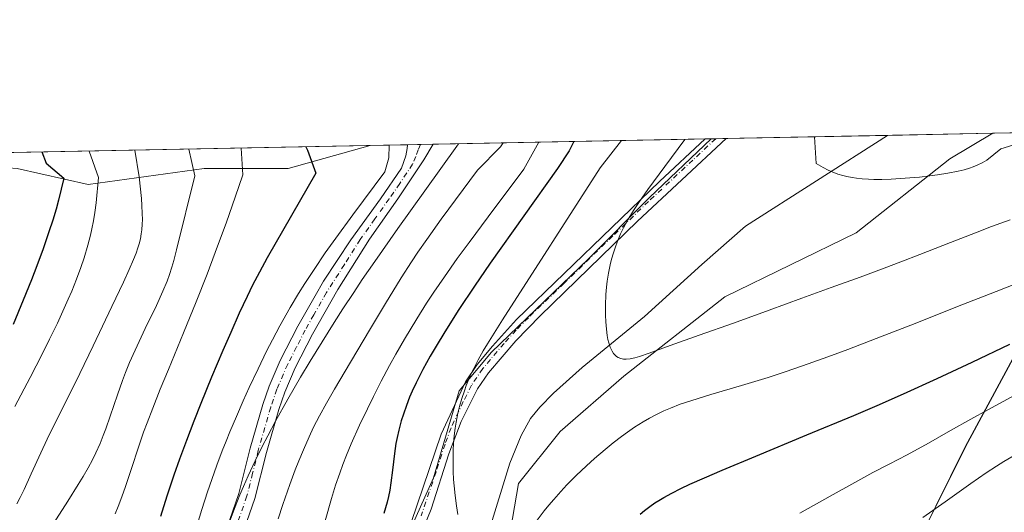
# Model space of a CAD drawing. Units: metres. Extents: x 635233 to 638703, y 4704299 to 4706680.
# Drawn here: x 636917 to 637170, y 4706553 to 4706680 of the extents above; entities that cross this region are included whole.
import ezdxf

# ---------------------------------------------------------------- set-up
doc = ezdxf.new("R2010")
doc.units = ezdxf.units.M
doc.header["$MEASUREMENT"] = 0
doc.linetypes.add('DGN Style 4', pattern=[2.6384748266838614, 1.318413404963828, -0.6592067024819142, 0.001648016756204785, -0.6592067024819142])
for name, color, linetype, lineweight in [('Arbolado forestal CxS', 92, 'Continuous', 0), ('Camino Cxs', 7, 'Continuous', 0), ('Camino eje', 30, 'DGN Style 4', 13), ('Comarca CxS', 21, 'Continuous', 0), ('Comunidad Autónoma CxS', 142, 'Continuous', 0), ('Corriente natural lineal', 142, 'Continuous', 13), ('Cultivos herbáceos CxS', 92, 'Continuous', 0), ('Curva de nivel maestra', 30, 'Continuous', 30), ('Curva de nivel normal', 30, 'Continuous', 0), ('Matorral CxS', 135, 'Continuous', 0), ('Municipio', 91, 'Continuous', 13), ('Municipio CxS', 4, 'Continuous', 0), ('Provincia CxS', 1, 'Continuous', 0)]:
    doc.layers.add(name, color=color, linetype=linetype, lineweight=lineweight)

# ---------------------------------------------------------------- blocks, each defined once
blk = doc.blocks.new('*U4')
at = {"layer": 'Arbolado forestal CxS', "color": 92, "linetype": 'Continuous', "lineweight": 0}
for points in [[(637110.2581000002, 4706393.8245, 610.8338999999978), (637105.3624999998, 4706411.0715, 609.2820000000065), (637096.4237000003, 4706423.420499999, 607.6474000000017), (637091.3158999998, 4706431.085700001, 606.6328000000067), (637074.2894000001, 4706460.467900001, 603.653999999995), (637060.5396999996, 4706495.454100001, 600.2819000000018), (637054.1339999996, 4706503.031300001, 599.5161999999982), (637052.5818999996, 4706512.420499999, 599.280700000003), (637038.5040999996, 4706519.219500001, 596.9483000000037), (637041.8265000005, 4706539.1545, 594.7473000000027), (637045.4486999996, 4706560.1523, 592.9673000000039), (637056.1370999999, 4706573.576099999, 591.6548999999941), (637072.5894999999, 4706587.7929, 590.3123999999953), (637098.5549, 4706608.2325, 587.7260999999999), (637132.3657999998, 4706624.705900001, 586.2418000000034), (637156.4530999997, 4706643.8095, 584.2228999999934), (637167.5692999996, 4706650.377599999, 583.6665999999968), (637207.2767000003, 4706651.158199999, 585.8469000000041)], [(637182.6127000004, 4706610.6511, 596.0991000000067), (637160.5018999996, 4706569.591700001, 606.2130000000034), (637145.3311000001, 4706539.071900001, 611.7709000000032), (637131.1904999996, 4706508.452099999, 617.9361000000063), (637127.0403000005, 4706497.7523, 620.0455999999976), (637123.9398999996, 4706482.5123, 621.3945999999996), (637123.1398999998, 4706478.542300001, 620.681899999996), (637122.1993000006, 4706448.612299999, 617.0954000000056), (637120.3287000004, 4706411.522299999, 612.7130000000034), (637120.0883, 4706392.1523, 612.459400000007), (637120.0182999996, 4706386.702299999, 612.7069999999949), (637116.0777000004, 4706355.6623, 615.8456000000006), (637115.7577000001, 4706353.102299999, 616.6107000000047), (637115.5475000005, 4706351.852299999, 617.0914000000049), (637110.9870999996, 4706323.942500001, 629.8393999999971), (637102.0664999997, 4706292.9825, 641.767200000002), (637089.2459000006, 4706264.9527, 651.4397000000026)]]:
    blk.add_polyline3d(points, dxfattribs=at)
blk.add_polyline3d([(637007.2748999996, 4706647.226299999, 620.8171000000002), (636986.1769000003, 4706641.319900001, 626.8693000000058), (636964.5806999998, 4706641.3203, 634.0911000000051), (636934.6782999998, 4706637.1677, 647.0584999999992), (636916.4055000005, 4706641.320900001, 653.7666000000027), (636893.1481, 4706642.9823, 663.0267000000022), (636873.2128999997, 4706638.829700001, 669.8678000000073), (636855.7707000002, 4706626.3709, 679.7997000000032), (636837.4965000004, 4706618.065099999, 688.2243000000017), (636817.5623000005, 4706623.0493, 693.2822000000015), (636800.9496999999, 4706638.830700001, 694.6607999999978), (636793.2357000001, 4706643.0185, 696.4033999999956)], close=True, dxfattribs=at)

msp = doc.modelspace()

# ---------------------------------------------------------------- linework, layer by layer
at = {"layer": 'Arbolado forestal CxS', "color": 92, "linetype": 'Continuous', "lineweight": 0, "extrusion": (-0.04550743427921371, -0.0008947385054324584, 0.9989635993710331), "elevation": -32624.0209215549, "flags": 128}
msp.add_lwpolyline([(-4693215.750817448, 728836.2076579304), (-4693215.750817448, 728871.1973753069)], dxfattribs=at)
at = {"layer": 'Arbolado forestal CxS', "color": 92, "linetype": 'Continuous', "lineweight": 0, "extrusion": (0.3328673941346929, 0.006543848393998457, 0.9429509403835257), "elevation": 243423.9375687099, "flags": 128}
msp.add_lwpolyline([(4693217.461109451, -687349.4474877078), (4693217.461109452, -687576.4799317708)], dxfattribs=at)
at = {"layer": 'Arbolado forestal CxS', "color": 92, "linetype": 'Continuous', "lineweight": 0}
for points in [[(637089.2459000006, 4706264.9527, 651.4397000000026), (637102.0664999997, 4706292.9825, 641.767200000002), (637110.9870999996, 4706323.942500001, 629.8393999999971), (637115.5475000005, 4706351.852299999, 617.0914000000049), (637115.7577000001, 4706353.102299999, 616.6107000000047), (637116.0777000004, 4706355.6623, 615.8456000000006), (637120.0182999996, 4706386.702299999, 612.7069999999949), (637120.0883, 4706392.1523, 612.459400000007), (637120.3287000004, 4706411.522299999, 612.7130000000034), (637122.1993000006, 4706448.612299999, 617.0954000000056), (637123.1398999998, 4706478.542300001, 620.681899999996), (637123.9398999996, 4706482.5123, 621.3945999999996), (637127.0403000005, 4706497.7523, 620.0455999999976), (637131.1904999996, 4706508.452099999, 617.9361000000063), (637145.3311000001, 4706539.071900001, 611.7709000000032), (637160.5018999996, 4706569.591700001, 606.2130000000034), (637182.6127000004, 4706610.6511, 596.0991000000067), (637205.4737, 4706647.920700001, 586.0630999999995), (637207.2767000003, 4706651.158199999, 585.8469000000041), (638447.1809, 4706675.533600001, 721.053899999999)], [(637167.5695000002, 4706650.377699999, 583.6665999999968), (637156.4530999997, 4706643.8095, 584.2228999999934), (637132.3657999998, 4706624.705900001, 586.2418000000034), (637098.5549, 4706608.2325, 587.7260999999999), (637072.5894999999, 4706587.7929, 590.3123999999953), (637056.1370999999, 4706573.576099999, 591.6548999999941), (637045.4486999996, 4706560.1523, 592.9673000000039), (637041.8265000005, 4706539.1545, 594.7473000000027), (637038.5040999996, 4706519.219500001, 596.9483000000037), (637052.5818999996, 4706512.420499999, 599.280700000003), (637054.1339999996, 4706503.031300001, 599.5161999999982), (637060.5396999996, 4706495.454100001, 600.2819000000018), (637074.2894000001, 4706460.467900001, 603.653999999995), (637091.3158999998, 4706431.085700001, 606.6328000000067), (637096.4237000003, 4706423.420499999, 607.6474000000017), (637105.3624999998, 4706411.0715, 609.2820000000065), (637110.2581000002, 4706393.8245, 610.8338999999978)], [(637207.2767000003, 4706651.158299999, 585.8469000000041), (637205.4737, 4706647.920700001, 586.0630999999995), (637182.6127000004, 4706610.6511, 596.0991000000067), (637160.5018999996, 4706569.591700001, 606.2130000000034), (637145.3311000001, 4706539.071900001, 611.7709000000032), (637131.1904999996, 4706508.452099999, 617.9361000000063), (637127.0403000005, 4706497.7523, 620.0455999999976), (637123.9398999996, 4706482.5123, 621.3945999999996), (637123.1398999998, 4706478.542300001, 620.681899999996), (637122.1993000006, 4706448.612299999, 617.0954000000056), (637120.3287000004, 4706411.522299999, 612.7130000000034), (637120.0883, 4706392.1523, 612.459400000007), (637120.0182999996, 4706386.702299999, 612.7069999999949), (637116.0777000004, 4706355.6623, 615.8456000000006), (637115.7577000001, 4706353.102299999, 616.6107000000047), (637115.5475000005, 4706351.852299999, 617.0914000000049), (637110.9870999996, 4706323.942500001, 629.8393999999971), (637102.0664999997, 4706292.9825, 641.767200000002), (637089.2459000006, 4706264.9527, 651.4397000000026)], [(637207.2767000003, 4706651.158299999, 585.8469000000041), (637205.4737, 4706647.920700001, 586.0630999999995), (637182.6127000004, 4706610.6511, 596.0991000000067), (637160.5018999996, 4706569.591700001, 606.2130000000034), (637145.3311000001, 4706539.071900001, 611.7709000000032), (637131.1904999996, 4706508.452099999, 617.9361000000063), (637127.0403000005, 4706497.7523, 620.0455999999976), (637123.9398999996, 4706482.5123, 621.3945999999996), (637123.1398999998, 4706478.542300001, 620.681899999996), (637122.1993000006, 4706448.612299999, 617.0954000000056), (637120.3287000004, 4706411.522299999, 612.7130000000034), (637120.0883, 4706392.1523, 612.459400000007), (637120.0182999996, 4706386.702299999, 612.7069999999949), (637116.0777000004, 4706355.6623, 615.8456000000006), (637115.7577000001, 4706353.102299999, 616.6107000000047), (637115.5475000005, 4706351.852299999, 617.0914000000049), (637110.9870999996, 4706323.942500001, 629.8393999999971), (637102.0664999997, 4706292.9825, 641.767200000002), (637089.2459000006, 4706264.9527, 651.4397000000026)], [(636793.2355000004, 4706643.0186, 696.4035000000003), (636800.9496999999, 4706638.830700001, 694.6607999999978), (636817.5623000005, 4706623.0493, 693.2822000000015), (636837.4965000004, 4706618.065099999, 688.2243000000017), (636855.7707000002, 4706626.3709, 679.7997000000032), (636873.2128999997, 4706638.829700001, 669.8678000000073), (636893.1481, 4706642.9823, 663.0267000000022), (636916.4055000005, 4706641.320900001, 653.7666000000027), (636934.6782999998, 4706637.1677, 647.0584999999992), (636964.5806999998, 4706641.3203, 634.0911000000051), (636986.1769000003, 4706641.319900001, 626.8693000000058), (637007.2753, 4706647.226500001, 620.8169999999955)]]:
    msp.add_polyline3d(points, dxfattribs=at)
at = {"layer": 'Camino Cxs', "color": 7, "linetype": 'Continuous', "lineweight": 0, "extrusion": (0.3043150171528101, 0.005983450859279265, 0.9525526592535971), "elevation": 222600.5130061838, "flags": 128}
msp.add_lwpolyline([(4693215.270165904, -694702.826577657), (4693215.270165903, -694708.4499256718)], dxfattribs=at)
at = {"layer": 'Camino Cxs', "color": 7, "linetype": 'Continuous', "lineweight": 0, "extrusion": (0.1452434576397099, 0.002854624309661336, 0.989391827908899), "elevation": 106569.6574034811, "flags": 128}
msp.add_lwpolyline([(4693221.077824467, -721553.583370381), (4693221.077824467, -721560.3162804841)], dxfattribs=at)
at = {"layer": 'Camino Cxs', "color": 7, "linetype": 'Continuous', "lineweight": 0}
for points in [[(637098.8779999996, 4706649.0272, 587.6355999999942), (637076.1101000002, 4706627.710100001, 589.6736999999994), (637051.0601000005, 4706603.380100001, 592.328800000003), (637044.7301000003, 4706596.9301, 593.0313000000025), (637037.7200999996, 4706588.670100001, 593.9587999999932), (637034.9001000002, 4706584.5601, 595.1146000000008), (637030.6901000004, 4706576.1501, 595.1296000000002), (637027.5500999996, 4706567.780099999, 595.0893999999971), (637022.9501, 4706553.550100001, 595.9925999999978), (637012.7701000003, 4706528.530099999, 598.0151000000042), (637005.4801000003, 4706515.130100001, 600.2023000000045), (636997.1001000004, 4706502.8201, 601.8389000000025), (636982.7600999996, 4706480.0001, 603.9278999999951), (636980.3901000004, 4706475.610099999, 605.3292999999976), (636978.5401, 4706471.520099999, 606.3886999999959), (636976.2200999996, 4706461.040100001, 610.3972999999969), (636974.8800999997, 4706459.360099999, 610.7632000000012), (636972.0201000003, 4706456.620100001, 609.5310000000027), (636967.9101999998, 4706454.130100001, 608.5276000000014), (636954.7701000003, 4706446.9901, 611.6098000000056), (636941.5601000005, 4706440.0801, 611.8798999999999), (636928.4501, 4706433.0101, 613.1459999999934)], [(636931.4501, 4706439.4901, 623.4030000000057), (636936.0800999999, 4706441.090100001, 619.5767999999953), (636940.1002000002, 4706443.0001, 615.1523000000016), (636953.2401000002, 4706449.880100001, 610.1870999999956), (636961.9901999999, 4706454.5801, 611.9527999999991), (636970.0401, 4706459.2501, 607.5602000000072), (636972.4702000003, 4706461.5701, 606.5749000000069), (636973.2702000003, 4706462.5701, 606.5215999999928), (636973.5201000003, 4706463.420100001, 606.6244000000006), (636975.4200999998, 4706472.540100001, 609.3263000000006), (636977.4801000003, 4706477.0701, 606.5774999999994), (636980.8300999999, 4706483.1601, 604.668399999995), (636994.3602, 4706504.590100001, 605.5029999999971), (637004.4802000001, 4706519.920100001, 601.2333999999975), (637009.8902000004, 4706530.0701, 599.3022000000057), (637017.8601000002, 4706550.110099999, 599.6582000000053), (637025.5201000003, 4706572.840100001, 596.627800000002), (637031.7801000001, 4706586.340100001, 597.0632999999943), (637034.8501000004, 4706590.8201, 595.7722999999969), (637038.7401000002, 4706595.5701, 595.2198000000062), (637044.9600999998, 4706602.370100001, 593.9732999999978), (637081.7801000001, 4706637.970100001, 590.7286000000023), (637093.5225000001, 4706648.921900001, 589.3472000000038)], [(637017.8601000002, 4706550.110099999, 599.6582000000053), (637025.5201000003, 4706572.840100001, 596.627800000002), (637031.7801000001, 4706586.340100001, 597.0632999999943), (637034.8501000004, 4706590.8201, 595.7722999999969), (637038.7401000002, 4706595.5701, 595.2198000000062), (637044.9600999998, 4706602.370100001, 593.9732999999978), (637081.7801000001, 4706637.970100001, 590.7286000000023), (637093.5225000001, 4706648.921900001, 589.3472000000038), (637098.8779999996, 4706649.0272, 587.6355999999942), (637076.1101000002, 4706627.710100001, 589.6736999999994), (637051.0601000005, 4706603.380100001, 592.328800000003), (637044.7301000003, 4706596.9301, 593.0313000000025), (637037.7200999996, 4706588.670100001, 593.9587999999932), (637034.9001000002, 4706584.5601, 595.1146000000008), (637030.6901000004, 4706576.1501, 595.1296000000002), (637027.5500999996, 4706567.780099999, 595.0893999999971), (637022.9501, 4706553.550100001, 595.9925999999978), (637012.7701000003, 4706528.530099999, 598.0151000000042)], [(636968.7401000002, 4706543.950099999, 616.3024000000005), (636973.4700999996, 4706557.550100001, 616.6928999999947), (636976.4001000002, 4706569.2301, 616.4645000000019), (636979.6300999997, 4706580.4901, 617.3708999999944), (636981.2600999996, 4706585.210100001, 617.2694999999949), (636984.1001000004, 4706591.800100001, 617.4483000000037), (636988.6601, 4706600.700099999, 617.207899999994), (636993.1001000004, 4706608.530099999, 617.193299999999), (636995.2200999996, 4706612.2601, 617.4719999999943), (637002.3300999999, 4706622.950099999, 617.4734999999928), (637009.9101, 4706633.5101, 618.1005000000005), (637015.3501000004, 4706641.360099999, 618.141300000003), (637016.4901000002, 4706644.610099999, 617.9529999999941), (637016.7839000003, 4706646.4255, 617.9372000000003), (637016.8607000001, 4706647.414899999, 617.9713999999949), (637023.5208999999, 4706647.545700001, 616.9933000000019), (637021.0500999996, 4706643.520099999, 617.0418000000063), (637014.4301000005, 4706633.530099999, 616.686799999996), (637007.0900999998, 4706623.140100001, 616.3524000000034), (636998.9600999998, 4706610.130100001, 616.0206000000035), (636992.4401000004, 4706598.6601, 615.6257999999943), (636987.9901000002, 4706589.960100001, 615.3760000000038), (636985.2701000003, 4706583.6501, 615.2547999999952), (636983.7301000003, 4706579.190099999, 615.1070000000036), (636980.5500999996, 4706568.110099999, 615.1049999999959), (636977.6001000004, 4706556.3201, 615.6587000000001), (636972.8701, 4706542.7401, 614.6055000000051)], [(636968.7401000002, 4706543.950099999, 616.3024000000005), (636973.4700999996, 4706557.550100001, 616.6928999999947), (636976.4001000002, 4706569.2301, 616.4645000000019), (636979.6300999997, 4706580.4901, 617.3708999999944), (636981.2600999996, 4706585.210100001, 617.2694999999949), (636984.1001000004, 4706591.800100001, 617.4483000000037), (636988.6601, 4706600.700099999, 617.207899999994), (636993.1001000004, 4706608.530099999, 617.193299999999), (636995.2200999996, 4706612.2601, 617.4719999999943), (637002.3300999999, 4706622.950099999, 617.4734999999928), (637009.9101, 4706633.5101, 618.1005000000005), (637015.3501000004, 4706641.360099999, 618.141300000003), (637016.4901000002, 4706644.610099999, 617.9529999999941), (637016.7839000003, 4706646.4255, 617.9372000000003), (637016.8607000001, 4706647.414899999, 617.9713999999949)], [(637023.5208999999, 4706647.545800001, 616.9933000000019), (637021.0500999996, 4706643.520099999, 617.0418000000063), (637014.4301000005, 4706633.530099999, 616.686799999996), (637007.0900999998, 4706623.140100001, 616.3524000000034), (636998.9600999998, 4706610.130100001, 616.0206000000035), (636992.4401000004, 4706598.6601, 615.6257999999943), (636987.9901000002, 4706589.960100001, 615.3760000000038), (636985.2701000003, 4706583.6501, 615.2547999999952), (636983.7301000003, 4706579.190099999, 615.1070000000036), (636980.5500999996, 4706568.110099999, 615.1049999999959), (636977.6001000004, 4706556.3201, 615.6587000000001), (636972.8701, 4706542.7401, 614.6055000000051)]]:
    msp.add_polyline3d(points, dxfattribs=at)
at = {"layer": 'Camino eje', "color": 30, "linetype": 'DGN Style 4', "lineweight": 13}
for points in [[(637096.1999000004, 4706648.974500001, 588.3653999999951), (637090.3249000004, 4706643.495100001, 589.0056000000042), (637078.9451000001, 4706632.840100001, 590.013300000006), (637069.7401000002, 4706623.940099999, 591.270399999994), (637057.2150999998, 4706611.7751, 592.0265999999974), (637048.0100999996, 4706602.8751, 592.8248000000021), (637044.8450999996, 4706599.6501, 593.4688000000025), (637041.7351000002, 4706596.2501, 593.8534999999974), (637038.2301000003, 4706592.120100001, 594.2764000000025), (637036.2851, 4706589.745100001, 594.8628999999928), (637033.3400999998, 4706585.450099999, 596.0671000000002), (637031.2351000002, 4706581.245100001, 595.9299000000028), (637028.1051000003, 4706574.495100001, 595.7491000000009), (637026.5351, 4706570.3101, 595.8266000000004), (637024.2351000002, 4706563.1951, 596.5017999999982), (637020.4051000001, 4706551.8301, 598.2544000000053)], [(637020.1907000003, 4706647.4802, 617.312300000005), (637019.6370999999, 4706646.149700001, 617.3022000000057), (637019.0509000003, 4706644.439099999, 617.2608000000037), (637018.2001, 4706642.440099999, 617.2023999999947), (637014.8901000004, 4706637.4451, 617.4550000000017), (637012.1700999998, 4706633.520099999, 617.1261999999988), (637008.5000999998, 4706628.325099999, 617.0197999999946), (637004.7100999998, 4706623.045100001, 616.8905999999988), (637000.6451000003, 4706616.540100001, 616.821100000001), (636996.0301000001, 4706609.3301, 616.5553000000073), (636992.7701000003, 4706603.595100001, 616.227899999998), (636990.5500999996, 4706599.6801, 616.329700000002), (636988.3251, 4706595.3301, 616.0397999999988), (636986.0450999998, 4706590.880100001, 616.261599999998), (636983.2651000004, 4706584.4301, 615.9906999999948), (636981.6801000005, 4706579.840100001, 615.9615000000049), (636978.4751000004, 4706568.670100001, 615.5316000000021), (636977.0100999996, 4706562.8301, 615.3187999999936), (636975.5351, 4706556.9351, 616.0553000000073), (636973.1700999998, 4706550.145099999, 615.6196000000054)]]:
    msp.add_polyline3d(points, dxfattribs=at)
at = {"layer": 'Comarca CxS', "color": 21, "linetype": 'Continuous', "lineweight": 0, "flags": 128}
msp.add_lwpolyline([(636241.891973666, 4704317.987771782), (635277.610001013, 4704299.039982947), (635232.710001015, 4706612.339982922), (637207.2307588457, 4706651.157280419), (638656.5700010409, 4706679.649982923), (638702.6100010389, 4704366.339982947)], close=True, dxfattribs=at)
at = {"layer": 'Comunidad Autónoma CxS', "color": 142, "linetype": 'Continuous', "lineweight": 0, "flags": 128}
msp.add_lwpolyline([(636241.891973666, 4704317.987771782), (635277.610001013, 4704299.039982947), (635232.710001015, 4706612.339982922), (637207.2307588457, 4706651.157280419), (638656.5700010409, 4706679.649982923), (638702.6100010389, 4704366.339982947)], close=True, dxfattribs=at)
at = {"layer": 'Corriente natural lineal', "color": 142, "linetype": 'Continuous', "lineweight": 13}
msp.add_polyline3d([(637028.9301000005, 4706509.780099999, 597.608699999997), (637028.8601000002, 4706511.700099999, 597.2739000000003), (637032.1501000002, 4706525.8101, 595.7508999999991), (637037.6401000004, 4706547.290100001, 594.1707000000024), (637043.2100999998, 4706565.420100001, 592.9584000000032), (637046.1101000002, 4706572.5601, 592.4602000000014), (637048.5701000001, 4706576.920100001, 592.1389000000054), (637050.9801000003, 4706579.860099999, 591.8635000000068), (637054.5000999998, 4706583.4001, 591.4523000000045), (637061.8701, 4706590.0701, 590.5887999999978), (637077.8901000004, 4706603.170100001, 588.9970999999932), (637092.6101000002, 4706616.5701, 587.7265999999945), (637103.8501000004, 4706626.450099999, 586.751099999994), (637140.4168999996, 4706649.843800001, 584.0766000000004)], dxfattribs=at)
at = {"layer": 'Cultivos herbáceos CxS', "color": 92, "linetype": 'Continuous', "lineweight": 0, "extrusion": (0.3070329434828084, 0.006035240033844029, 0.9516797504906872), "elevation": 224575.30481112, "flags": 128}
msp.add_lwpolyline([(4693219.190710103, -694042.0333908487), (4693219.190710104, -694043.2577786183)], dxfattribs=at)
at = {"layer": 'Cultivos herbáceos CxS', "color": 92, "linetype": 'Continuous', "lineweight": 0, "extrusion": (0.2414049726930516, 0.004741207364687728, 0.9704128812581746), "elevation": 176684.440213231, "flags": 128}
msp.add_lwpolyline([(4693231.291902336, -707671.6276238796), (4693231.291902337, -707674.3880123032)], dxfattribs=at)
at = {"layer": 'Cultivos herbáceos CxS', "color": 92, "linetype": 'Continuous', "lineweight": 0, "extrusion": (0.08912786495542352, 0.001752140514075978, 0.9960186512772273), "elevation": 65615.42809028336, "flags": 128}
msp.add_lwpolyline([(4693217.677101425, -726527.9355211032), (4693217.677101425, -726569.6484205861)], dxfattribs=at)
at = {"layer": 'Cultivos herbáceos CxS', "color": 92, "linetype": 'Continuous', "lineweight": 0, "extrusion": (0.01509234520852688, 0.000296705418372829, 0.9998860600498447), "elevation": 11596.44167800102, "flags": 128}
msp.add_lwpolyline([(637059.0340084541, 4706646.610145636), (637086.1896037562, 4706647.143945659)], dxfattribs=at)
at = {"layer": 'Cultivos herbáceos CxS', "color": 92, "linetype": 'Continuous', "lineweight": 0}
for points in [[(637095.0350000003, 4706648.9517, 588.8375999999989), (637079.2065000003, 4706633.842700001, 589.773000000001), (637063.4238999998, 4706618.061899999, 591.1346999999951), (637038.5056999996, 4706593.974500001, 594.4815999999992), (637030.1990999999, 4706584.007300001, 595.6548999999941), (637023.5537, 4706561.581499999, 596.3813999999984), (637016.9086999996, 4706546.630700001, 597.3629999999976), (637008.6019000001, 4706520.882099999, 599.2421000000032), (636997.8035000004, 4706505.100099999, 601.1426999999967), (636985.3438999997, 4706489.319300001, 603.3706999999995), (636972.0537999999, 4706469.384299999, 605.9067000000068), (636975.3755000001, 4706465.2313, 605.4382999999943), (636983.3394999999, 4706463.7415, 604.8466000000044)], [(637016.9086999996, 4706546.630700001, 597.3629999999976), (637023.5537, 4706561.581499999, 596.3813999999984), (637030.1990999999, 4706584.007300001, 595.6548999999941), (637038.5056999996, 4706593.974500001, 594.4815999999992), (637063.4238999998, 4706618.061899999, 591.1346999999951), (637079.2065000003, 4706633.842700001, 589.773000000001), (637095.0349000003, 4706648.9516, 588.8375999999989), (637167.5692999996, 4706650.377599999, 583.6665999999968), (637156.4530999997, 4706643.8095, 584.2228999999934), (637132.3657999998, 4706624.705900001, 586.2418000000034), (637098.5549, 4706608.2325, 587.7260999999999), (637072.5894999999, 4706587.7929, 590.3123999999953), (637056.1370999999, 4706573.576099999, 591.6548999999941), (637045.4486999996, 4706560.1523, 592.9673000000039), (637041.8265000005, 4706539.1545, 594.7473000000027)], [(637167.5695000002, 4706650.377699999, 583.6665999999968), (637156.4530999997, 4706643.8095, 584.2228999999934), (637132.3657999998, 4706624.705900001, 586.2418000000034), (637098.5549, 4706608.2325, 587.7260999999999), (637072.5894999999, 4706587.7929, 590.3123999999953), (637056.1370999999, 4706573.576099999, 591.6548999999941), (637045.4486999996, 4706560.1523, 592.9673000000039), (637041.8265000005, 4706539.1545, 594.7473000000027), (637038.5040999996, 4706519.219500001, 596.9483000000037), (637052.5818999996, 4706512.420499999, 599.280700000003), (637054.1339999996, 4706503.031300001, 599.5161999999982), (637060.5396999996, 4706495.454100001, 600.2819000000018), (637074.2894000001, 4706460.467900001, 603.653999999995), (637091.3158999998, 4706431.085700001, 606.6328000000067), (637096.4237000003, 4706423.420499999, 607.6474000000017), (637105.3624999998, 4706411.0715, 609.2820000000065), (637110.2581000002, 4706393.8245, 610.8338999999978)]]:
    msp.add_polyline3d(points, dxfattribs=at)
at = {"layer": 'Curva de nivel maestra', "color": 30, "linetype": 'Continuous', "lineweight": 30, "flags": 128}
for points, elevation in [([(636990.7087000003, 4706646.900699999), (636991.1299999999, 4706646.040100001), (636993.2699999996, 4706640.0701), (636980.75, 4706618.3301), (636978.7599999999, 4706614.630100001), (636977.0199999996, 4706611.2301), (636975.6100000005, 4706608.360099999), (636973.5999999996, 4706604.040100001), (636971.3700000001, 4706599.0601), (636969.3700000001, 4706594.4001), (636966.4699999997, 4706587.5101), (636963.6900000004, 4706580.7301), (636961.8799999999, 4706576.220100001), (636959.9800000006, 4706571.2601), (636958.1900000004, 4706566.4101), (636956.7599999999, 4706562.3101), (636954.9500000002, 4706556.870100001), (636953.29, 4706551.690099999)], 625), ([(637059.6912000002, 4706648.256800001), (637058.5300000003, 4706645.8201), (637055.4900000002, 4706641.290100001), (637038.2000000002, 4706616.920100001), (637034.1500000004, 4706611.030099999), (637030.1200000001, 4706604.970100001), (637026.4800000006, 4706599.2601), (637024.2300000006, 4706595.5701), (637022.7100000001, 4706592.940099999), (637020.8200000003, 4706589.4801), (637019.1100000005, 4706586.110099999), (637018.0899999999, 4706583.9301), (637017.4199999999, 4706582.360099999), (637016.5899999999, 4706580.2301), (637015.8099999997, 4706578.050100001), (637015.25, 4706576.2601), (637014.6200000001, 4706573.9301), (637014.1799999997, 4706572.0101), (637013.9000000004, 4706570.4801), (637013.5300000003, 4706567.850099999), (637013.0300000003, 4706563.5601), (637012.6200000001, 4706560.3101), (637012.3099999997, 4706558.4001), (637011.9699999997, 4706556.800100001), (637011.6100000005, 4706555.3101), (637010.79, 4706552.440099999)], 600), ([(636922.7801999999, 4706645.565199999), (636923.9100000003, 4706642.640100001), (636928.4299999997, 4706638.790100001), (636927.0700000003, 4706633.110099999), (636926.4400000004, 4706630.870100001), (636925.5800000001, 4706628.0101), (636924.6100000005, 4706625.030099999), (636923.0899999999, 4706620.640100001), (636921.4800000006, 4706616.2601), (636920.0700000003, 4706612.6501), (636917.9600000001, 4706607.4101), (636915.3499999996, 4706601.130100001)], 650.0000000000001), ([(637076.79, 4706552.220100001), (637077.9000000004, 4706553.200099999), (637079.2599999999, 4706554.2501), (637080.5800000001, 4706555.1801), (637081.5499999998, 4706555.800100001), (637082.8700000001, 4706556.5801), (637084.9000000004, 4706557.6801), (637087.2000000002, 4706558.850099999), (637089.5499999998, 4706559.950099999), (637093.29, 4706561.630100001), (637097.8499999996, 4706563.590100001), (637106.5, 4706567.200099999), (637119.7000000002, 4706572.670100001), (637131.7300000006, 4706577.710100001), (637137.7400000002, 4706580.290100001), (637144.5300000003, 4706583.290100001), (637153.1699999999, 4706587.220100001), (637162.1799999997, 4706591.420100001), (637171.9100000003, 4706596.090100001)], 600)]:
    msp.add_lwpolyline(points, dxfattribs=dict(at, elevation=elevation))
at = {"layer": 'Curva de nivel normal', "color": 30, "linetype": 'Continuous', "lineweight": 0, "flags": 128}
for points, elevation in [([(637121.6073000003, 4706649.474099999), (637122.04, 4706642.600099999), (637123.8600000005, 4706641.540100001), (637125.1600000003, 4706640.870100001), (637126.2100000001, 4706640.420100001), (637127.6699999999, 4706639.880100001), (637128.9100000003, 4706639.4901), (637129.9400000004, 4706639.2301), (637131.3099999997, 4706638.950099999), (637132.4199999999, 4706638.780099999), (637133.9400000004, 4706638.620100001), (637135.5199999996, 4706638.520099999), (637136.9299999997, 4706638.4801), (637138.9800000006, 4706638.4901), (637141.3399999999, 4706638.5601), (637144.9900000002, 4706638.780099999), (637148.7000000002, 4706639.100099999), (637151.2999999998, 4706639.390100001), (637153.2800000003, 4706639.6501), (637155.9800000006, 4706640.100099999), (637158.5899999999, 4706640.620100001), (637160.1600000003, 4706641.0001), (637161.5099999999, 4706641.390100001), (637162.4500000002, 4706641.720100001), (637163.6500000004, 4706642.210100001), (637164.8099999997, 4706642.790100001), (637166, 4706643.460100001), (637169.6200000001, 4706646.370100001), (637176.0199999996, 4706648.3301)], 585), ([(636974.0861999998, 4706646.573799999), (636974.5300000003, 4706639.700099999), (636972.54, 4706633.880100001), (636970.2699999996, 4706627.440099999), (636967.4100000003, 4706619.6601), (636965.2800000003, 4706614.0701), (636962.4800000006, 4706606.960100001), (636959.25, 4706599.0001), (636955.3300000001, 4706589.520099999), (636953.2300000006, 4706584.420100001), (636951.3099999997, 4706579.600099999), (636949.8399999999, 4706575.790100001), (636948.9500000002, 4706573.340100001), (636947.7599999999, 4706569.800100001), (636945.7800000003, 4706563.720100001), (636944.3099999997, 4706559.340100001), (636943.3799999999, 4706556.7401), (636942.4199999999, 4706554.210100001), (636941.6699999999, 4706552.350099999)], 630), ([(637012.165, 4706647.3224), (637012.0700000003, 4706644.050100001), (637011.04, 4706640.420100001), (637002.7999999998, 4706629.350099999), (636998.4400000004, 4706623.350099999), (636995.7300000006, 4706619.540100001), (636992.8200000003, 4706615.300100001), (636990.4299999997, 4706611.690099999), (636988.8200000003, 4706609.090100001), (636986.7100000001, 4706605.4901), (636984.0499999998, 4706600.7501), (636982.1299999999, 4706597.1801), (636980.6299999999, 4706594.2501), (636978.4299999997, 4706589.7301), (636976.1600000003, 4706584.9101), (636974.5899999999, 4706581.450099999), (636972.8300000001, 4706577.420100001), (636971.1799999997, 4706573.4901), (636970.1699999999, 4706571.020099999), (636969.2199999997, 4706568.610099999), (636967.8399999999, 4706564.9001), (636966.5099999999, 4706561.190099999), (636965.4400000004, 4706558.020099999), (636963.9699999997, 4706553.4301), (636962.1600000003, 4706547.4901)], 620), ([(637030.0284000002, 4706647.673699999), (637025.0599999997, 4706640.690099999), (637014.4000000004, 4706625.8201), (637008.4500000002, 4706617.370100001), (637005.25, 4706612.710100001), (637003.0300000003, 4706609.380100001), (637000.2699999996, 4706605.170100001), (636997.9900000002, 4706601.610099999), (636994.8899999997, 4706596.670100001), (636991.8499999996, 4706591.710100001), (636989.3799999999, 4706587.5601), (636986.0700000003, 4706581.850099999), (636982.9100000003, 4706576.190099999), (636980.9000000004, 4706572.450099999), (636979.5099999999, 4706569.720100001), (636977.6699999999, 4706565.970100001), (636975.8499999996, 4706562.100099999), (636974.6399999997, 4706559.380100001), (636973.75, 4706557.270099999), (636972.5099999999, 4706554.1501), (636971.2199999997, 4706550.700099999)], 615), ([(637041.4659000002, 4706647.898499999), (637040.8300000001, 4706646.850099999), (637034.9000000004, 4706640.880100001), (637025.5300000003, 4706628.220100001), (637021.8200000003, 4706623.050100001), (637019.5199999996, 4706619.720100001), (637017.9000000004, 4706617.270099999), (637015.2699999996, 4706613.110099999), (637011.25, 4706606.550100001), (637007.3600000005, 4706600.0801), (637002.1900000004, 4706591.370100001), (636998.1299999999, 4706584.470100001), (636996.0599999997, 4706580.880100001), (636994.2699999996, 4706577.610099999), (636992.7300000006, 4706574.630100001), (636991.5599999997, 4706572.170100001), (636990.0899999999, 4706568.840100001), (636988.9100000003, 4706566.030099999), (636988, 4706563.6801), (636986.5899999999, 4706559.860099999), (636984.8099999997, 4706554.780099999), (636983.5700000003, 4706551.050100001)], 610), ([(637050.6799999997, 4706648.079600001), (637046.8600000005, 4706641.120100001), (637037.6399999997, 4706628.870100001), (637032.7400000002, 4706622.2601), (637029.6900000004, 4706618.0801), (637026.3799999999, 4706613.420100001), (637023.6500000004, 4706609.460100001), (637021.7699999996, 4706606.610099999), (637019.2599999999, 4706602.610099999), (637016.0999999996, 4706597.3101), (637013.8700000001, 4706593.4301), (637012.2599999999, 4706590.530099999), (637010.1299999999, 4706586.530099999), (637008.0899999999, 4706582.540100001), (637006.5599999997, 4706579.4101), (637004.5599999997, 4706575.1501), (637002.4199999999, 4706570.4001), (637001.1600000003, 4706567.4101), (637000.2300000006, 4706565.020099999), (636999.4400000004, 4706562.850099999), (636998.3799999999, 4706559.700099999), (636997.3200000003, 4706556.280099999), (636995.6600000003, 4706550.550100001)], 605), ([(637071.9452999998, 4706648.4977), (637066.4900000002, 4706641.5101), (637041.3700000001, 4706602.3201), (637037.4600000001, 4706596.1601), (637036.3700000001, 4706594.3201), (637035.0899999999, 4706592.040100001), (637033.9400000004, 4706589.8201), (637033.2100000001, 4706588.280099999), (637032.6799999997, 4706587.0601), (637032.0199999996, 4706585.440099999), (637031.5199999996, 4706584.040100001), (637030.8799999999, 4706582.0601), (637030.2999999998, 4706580.030099999), (637029.8700000001, 4706578.2301), (637029.4199999999, 4706575.920100001), (637029.1600000003, 4706574.370100001), (637028.9299999997, 4706572.4301), (637028.75, 4706570.450099999), (637028.6500000004, 4706568.700099999), (637028.5999999996, 4706566.110099999), (637028.6500000004, 4706563.270099999), (637028.7400000002, 4706561.190099999), (637028.8700000001, 4706559.530099999), (637029.1200000001, 4706557.090100001), (637029.4800000006, 4706554.4301), (637029.8600000005, 4706552.130100001)], 595), ([(637088.2253000002, 4706648.8178), (637083.1299999999, 4706641.8301), (637078.7400000002, 4706635.860099999), (637076.4600000001, 4706632.5801), (637075.0700000003, 4706630.460100001), (637073.6100000005, 4706628.0701), (637072.4600000001, 4706626.0001), (637071.7300000006, 4706624.5101), (637071, 4706622.7601), (637070.4800000006, 4706621.4001), (637069.9000000004, 4706619.620100001), (637069.4000000004, 4706617.9101), (637069.04, 4706616.460100001), (637068.6299999999, 4706614.370100001), (637068.2800000003, 4706612.2401), (637068.0999999996, 4706610.7401), (637067.9400000004, 4706608.8201), (637067.8200000003, 4706606.0801), (637067.8300000001, 4706603.520099999), (637067.9000000004, 4706601.800100001), (637068.0599999997, 4706599.9301), (637068.2800000003, 4706598.2401), (637068.4500000002, 4706597.2501), (637068.6699999999, 4706596.4001), (637069.0599999997, 4706595.2401), (637069.5300000003, 4706594.2601), (637069.9000000004, 4706593.670100001), (637070.2400000002, 4706593.290100001), (637070.7000000002, 4706592.880100001), (637071.1399999997, 4706592.600099999), (637071.79, 4706592.340100001), (637072.4800000006, 4706592.190099999), (637073.1399999997, 4706592.170100001), (637074.1900000004, 4706592.270099999), (637075.4199999999, 4706592.530099999), (637076.6100000005, 4706592.880100001), (637079.0999999996, 4706593.7501), (637084.4900000002, 4706595.690099999), (637091.9500000002, 4706598.3301), (637100.79, 4706601.470100001), (637109.9600000001, 4706604.8301), (637118.3700000001, 4706607.940099999), (637125.9199999999, 4706610.6801), (637133.3600000005, 4706613.350099999), (637139.5899999999, 4706615.620100001), (637143.8700000001, 4706617.2301), (637148.7699999996, 4706619.130100001), (637156.6200000001, 4706622.2301), (637163.04, 4706624.7601), (637167.2199999997, 4706626.370100001), (637171.9900000002, 4706628.110099999)], 590), ([(636934.9232999999, 4706645.803900001), (636937.3300000001, 4706638.970100001), (636936.7100000001, 4706632.440099999), (636936.4000000004, 4706629.970100001), (636936.0499999998, 4706627.790100001), (636935.6600000003, 4706625.7401), (636935.2800000003, 4706624.090100001), (636934.6100000005, 4706621.5601), (636933.6399999997, 4706618.290100001), (636932.8200000003, 4706615.8101), (636931.7100000001, 4706612.8201), (636930.4699999997, 4706609.710100001), (636929.5800000001, 4706607.600099999), (636928.5499999998, 4706605.3101), (636926.7699999996, 4706601.5001), (636924.7699999996, 4706597.340100001), (636922.8499999996, 4706593.4901), (636919.79, 4706587.5001), (636915.8600000005, 4706579.950099999)], 645), ([(636946.6893999996, 4706646.0352), (636947.8099999997, 4706639.170100001), (636948.4100000003, 4706633.610099999), (636948.54, 4706631.790100001), (636948.6200000001, 4706629.7401), (636948.6399999997, 4706628.140100001), (636948.5899999999, 4706626.950099999), (636948.4800000006, 4706625.520099999), (636948.3600000005, 4706624.470100001), (636948.1200000001, 4706623.170100001), (636947.8200000003, 4706621.920100001), (636947.5099999999, 4706620.890100001), (636947.0099999999, 4706619.470100001), (636946.3600000005, 4706617.8301), (636945.2800000003, 4706615.280099999), (636943.7800000003, 4706611.9801), (636940.7999999998, 4706605.7301), (636935.9900000002, 4706595.6501), (636932.5599999997, 4706588.5001), (636930.25, 4706583.8101), (636926.7199999997, 4706576.770099999), (636924.1500000004, 4706571.5801), (636922.4800000006, 4706568.040100001), (636920.0199999996, 4706562.610099999), (636918.2100000001, 4706558.640100001), (636917.2000000002, 4706556.530099999), (636916.3600000005, 4706554.940099999)], 640), ([(636960.5878, 4706646.3084), (636962.1200000001, 4706639.450099999), (636957.4699999997, 4706620.390100001), (636956.75, 4706617.640100001), (636956.2599999999, 4706615.920100001), (636955.6299999999, 4706613.9801), (636955, 4706612.2401), (636953.9500000002, 4706609.690099999), (636952.2599999999, 4706606.0001), (636949.4000000004, 4706600.050100001), (636946.7800000003, 4706594.530099999), (636945.3200000003, 4706591.290100001), (636944.2999999998, 4706588.780099999), (636943.4900000002, 4706586.6501), (636942.2300000006, 4706583.020099999), (636940.3600000005, 4706577.460100001), (636939.2400000002, 4706574.220100001), (636938.5899999999, 4706572.5001), (636937.75, 4706570.450099999), (636936.6699999999, 4706568.050100001), (636935.79, 4706566.290100001), (636934.6699999999, 4706564.190099999), (636933.4100000003, 4706561.9801), (636932.1399999997, 4706559.860099999), (636929.4600000001, 4706555.5801), (636924.2599999999, 4706547.4801)], 635), ([(637050.04, 4706550.350099999), (637052.0800000001, 4706553.0701), (637053.2800000003, 4706554.600099999), (637054.5099999999, 4706556.0601), (637056.3499999996, 4706558.130100001), (637057.9299999997, 4706559.800100001), (637060.3200000003, 4706562.190099999), (637062.9299999997, 4706564.6801), (637064.9900000002, 4706566.550100001), (637067.7400000002, 4706568.920100001), (637069.8499999996, 4706570.6501), (637071.9400000004, 4706572.2601), (637073.4699999997, 4706573.380100001), (637075.3300000001, 4706574.6501), (637077.54, 4706576.050100001), (637079.1399999997, 4706576.9801), (637080.9900000002, 4706577.950099999), (637082.8700000001, 4706578.860099999), (637084.5700000003, 4706579.590100001), (637087.04, 4706580.550100001), (637089.8200000003, 4706581.4801), (637094.9500000002, 4706583.040100001), (637102.8799999999, 4706585.380100001), (637109.7100000001, 4706587.4901), (637114.0599999997, 4706588.9001), (637118.5800000001, 4706590.460100001), (637125.0800000001, 4706592.770099999), (637130.1900000004, 4706594.670100001), (637137.5199999996, 4706597.4901), (637147.5099999999, 4706601.4101), (637158.04, 4706605.5601), (637168.3700000001, 4706609.640100001), (637176.0599999997, 4706612.640100001)], 595), ([(637117.8799999999, 4706552.470100001), (637125.6399999997, 4706556.9101), (637131.9900000002, 4706560.450099999), (637136.6600000003, 4706562.960100001), (637140.8099999997, 4706565.110099999), (637145.5, 4706567.5701), (637150.9900000002, 4706570.5801), (637156.6699999999, 4706573.800100001), (637161.8300000001, 4706576.710100001), (637166.2800000003, 4706579.1601), (637170.3799999999, 4706581.390100001), (637174.5499999998, 4706583.720100001)], 605), ([(637149.5300000003, 4706551.380100001), (637155.29, 4706555.470100001), (637161.8300000001, 4706560.120100001), (637165.8099999997, 4706562.9101), (637168.4400000004, 4706564.6601), (637170.3300000001, 4706565.840100001), (637173.4600000001, 4706567.6501)], 610)]:
    msp.add_lwpolyline(points, dxfattribs=dict(at, elevation=elevation))
at = {"layer": 'Matorral CxS', "color": 135, "linetype": 'Continuous', "lineweight": 0, "extrusion": (0.3664063624184244, 0.007203384436349295, 0.9304270464856235), "elevation": 267887.2453309823, "flags": 128}
msp.add_lwpolyline([(4693217.077804393, -678439.6440261226), (4693217.077804393, -678514.8945540328)], dxfattribs=at)
at = {"layer": 'Matorral CxS', "color": 135, "linetype": 'Continuous', "lineweight": 0, "extrusion": (0.3064689795883392, 0.006018732039163099, 0.9518616177862845), "elevation": 224138.4159685911, "flags": 128}
msp.add_lwpolyline([(4693232.091519063, -694094.4340363167), (4693232.091519063, -694096.0231240388)], dxfattribs=at)
at = {"layer": 'Matorral CxS', "color": 135, "linetype": 'Continuous', "lineweight": 0, "extrusion": (0.2753762124695744, 0.005415080070620965, 0.9613212878708869), "elevation": 201500.3269386741, "flags": 128}
msp.add_lwpolyline([(4693213.61592929, -701035.1916266476), (4693213.615929289, -701045.1651425805)], dxfattribs=at)
at = {"layer": 'Matorral CxS', "color": 135, "linetype": 'Continuous', "lineweight": 0, "extrusion": (0.2168549848428652, 0.004259081706164826, 0.9761945378723551), "elevation": 158789.634229133, "flags": 128}
msp.add_lwpolyline([(4693231.164370414, -711820.0895689738), (4693231.164370413, -711823.5013296881)], dxfattribs=at)
at = {"layer": 'Matorral CxS', "color": 135, "linetype": 'Continuous', "lineweight": 0, "extrusion": (0.1273611229657088, 0.002504925577989461, 0.9918532500852948), "elevation": 93533.70935243898, "flags": 128}
msp.add_lwpolyline([(4693210.991305965, -723427.704405343), (4693210.991305965, -723431.0627086614)], dxfattribs=at)
at = {"layer": 'Matorral CxS', "color": 135, "linetype": 'Continuous', "lineweight": 0}
for points in [[(636916.4055000005, 4706641.320900001, 653.7666000000027), (636934.6782999998, 4706637.1677, 647.0584999999992), (636964.5806999998, 4706641.3203, 634.0911000000051), (636986.1769000003, 4706641.319900001, 626.8693000000058), (637007.2748999996, 4706647.226299999, 620.8171000000002), (637095.0349000003, 4706648.9516, 588.8375999999989), (637079.2065000003, 4706633.842700001, 589.773000000001), (637063.4238999998, 4706618.061899999, 591.1346999999951), (637038.5056999996, 4706593.974500001, 594.4815999999992), (637030.1990999999, 4706584.007300001, 595.6548999999941), (637023.5537, 4706561.581499999, 596.3813999999984), (637016.9086999996, 4706546.630700001, 597.3629999999976)], [(637095.0350000003, 4706648.9517, 588.8375999999989), (637079.2065000003, 4706633.842700001, 589.773000000001), (637063.4238999998, 4706618.061899999, 591.1346999999951), (637038.5056999996, 4706593.974500001, 594.4815999999992), (637030.1990999999, 4706584.007300001, 595.6548999999941), (637023.5537, 4706561.581499999, 596.3813999999984), (637016.9086999996, 4706546.630700001, 597.3629999999976), (637008.6019000001, 4706520.882099999, 599.2421000000032), (636997.8035000004, 4706505.100099999, 601.1426999999967), (636985.3438999997, 4706489.319300001, 603.3706999999995), (636972.0537999999, 4706469.384299999, 605.9067000000068), (636975.3755000001, 4706465.2313, 605.4382999999943), (636983.3394999999, 4706463.7415, 604.8466000000044)], [(636793.2355000004, 4706643.0186, 696.4035000000003), (636800.9496999999, 4706638.830700001, 694.6607999999978), (636817.5623000005, 4706623.0493, 693.2822000000015), (636837.4965000004, 4706618.065099999, 688.2243000000017), (636855.7707000002, 4706626.3709, 679.7997000000032), (636873.2128999997, 4706638.829700001, 669.8678000000073), (636893.1481, 4706642.9823, 663.0267000000022), (636916.4055000005, 4706641.320900001, 653.7666000000027), (636934.6782999998, 4706637.1677, 647.0584999999992), (636964.5806999998, 4706641.3203, 634.0911000000051), (636986.1769000003, 4706641.319900001, 626.8693000000058), (637007.2753, 4706647.226500001, 620.8169999999955)]]:
    msp.add_polyline3d(points, dxfattribs=at)
at = {"layer": 'Municipio', "color": 91, "linetype": 'Continuous', "lineweight": 13, "flags": 128}
msp.add_lwpolyline([(637089.201000002, 4706264.949000001), (637102.0180000021, 4706292.977999999), (637110.9349999997, 4706323.934000001), (637115.4980000004, 4706351.843000002), (637115.7040000008, 4706353.098999998), (637116.0280000002, 4706355.654000001), (637119.9670000019, 4706386.7), (637120.0360000002, 4706392.142000004), (637120.2800000012, 4706411.519000002), (637122.1540000016, 4706448.604000002), (637123.0860000012, 4706478.534), (637123.8930000018, 4706482.502999999), (637126.9940000008, 4706497.746000002), (637131.1430000005, 4706508.443), (637145.285, 4706539.061000003), (637160.448, 4706569.586), (637182.5630000008, 4706610.644), (637205.4210000002, 4706647.91), (637207.2307588463, 4706651.157280417)], dxfattribs=at)
msp.add_lwpolyline([(637089.201000002, 4706264.949000001), (637102.0180000021, 4706292.977999999), (637110.9349999997, 4706323.934000001), (637115.4980000004, 4706351.843000002), (637115.7040000008, 4706353.098999998), (637116.0280000002, 4706355.654000001), (637119.9670000019, 4706386.7), (637120.0360000002, 4706392.142000004), (637120.2800000012, 4706411.519000002), (637122.1540000016, 4706448.604000002), (637123.0860000012, 4706478.534), (637123.8930000018, 4706482.502999999), (637126.9940000008, 4706497.746000002), (637131.1430000005, 4706508.443), (637145.285, 4706539.061000003), (637160.448, 4706569.586), (637182.5630000008, 4706610.644), (637205.4210000002, 4706647.91), (637207.2307588463, 4706651.157280417)], dxfattribs=at)
at = {"layer": 'Municipio CxS', "color": 4, "linetype": 'Continuous', "lineweight": 0, "flags": 128}
for points in [[(637089.2010000015, 4706264.949), (637102.0179999993, 4706292.978), (637110.9349999991, 4706323.934), (637115.4979999998, 4706351.843), (637115.7040000003, 4706353.098999999), (637116.0279999995, 4706355.654), (637119.9669999991, 4706386.699999999), (637120.0359999996, 4706392.142000002), (637120.2800000006, 4706411.519), (637122.154000001, 4706448.604), (637123.0860000006, 4706478.533999999), (637123.8930000013, 4706482.503), (637126.9940000002, 4706497.746), (637131.1429999999, 4706508.442999999), (637145.2849999995, 4706539.061000002), (637160.4479999993, 4706569.585999999), (637182.5630000002, 4706610.643999999), (637205.4209999996, 4706647.909999999), (637207.2307588457, 4706651.157280419), (638656.5700010409, 4706679.649982923)], [(635232.710001015, 4706612.339982922), (637207.2307588457, 4706651.157280419), (637205.4209999996, 4706647.909999999), (637182.5630000002, 4706610.643999999), (637160.4479999993, 4706569.585999999), (637145.2849999995, 4706539.061000002), (637131.1429999999, 4706508.442999999), (637126.9940000002, 4706497.746), (637123.8930000013, 4706482.503), (637123.0860000006, 4706478.533999999), (637122.154000001, 4706448.604), (637120.2800000006, 4706411.519), (637120.0359999996, 4706392.142000002), (637119.9669999991, 4706386.699999999), (637116.0279999995, 4706355.654), (637115.7040000003, 4706353.098999999), (637115.4979999998, 4706351.843), (637110.9349999991, 4706323.934), (637102.0179999993, 4706292.978), (637089.2010000015, 4706264.949)]]:
    msp.add_lwpolyline(points, dxfattribs=at)
at = {"layer": 'Provincia CxS', "color": 1, "linetype": 'Continuous', "lineweight": 0, "flags": 128}
msp.add_lwpolyline([(636241.891973666, 4704317.987771782), (635277.610001013, 4704299.039982947), (635232.710001015, 4706612.339982922), (637207.2307588457, 4706651.157280419), (638656.5700010409, 4706679.649982923), (638702.6100010389, 4704366.339982947)], close=True, dxfattribs=at)

# ---------------------------------------------------------------- block references
at = {"layer": 'Arbolado forestal CxS', "color": 92, "linetype": 'Continuous', "lineweight": 0}
msp.add_blockref('*U4', (0, 0), dxfattribs=at)

doc.saveas('drawing.dxf')
